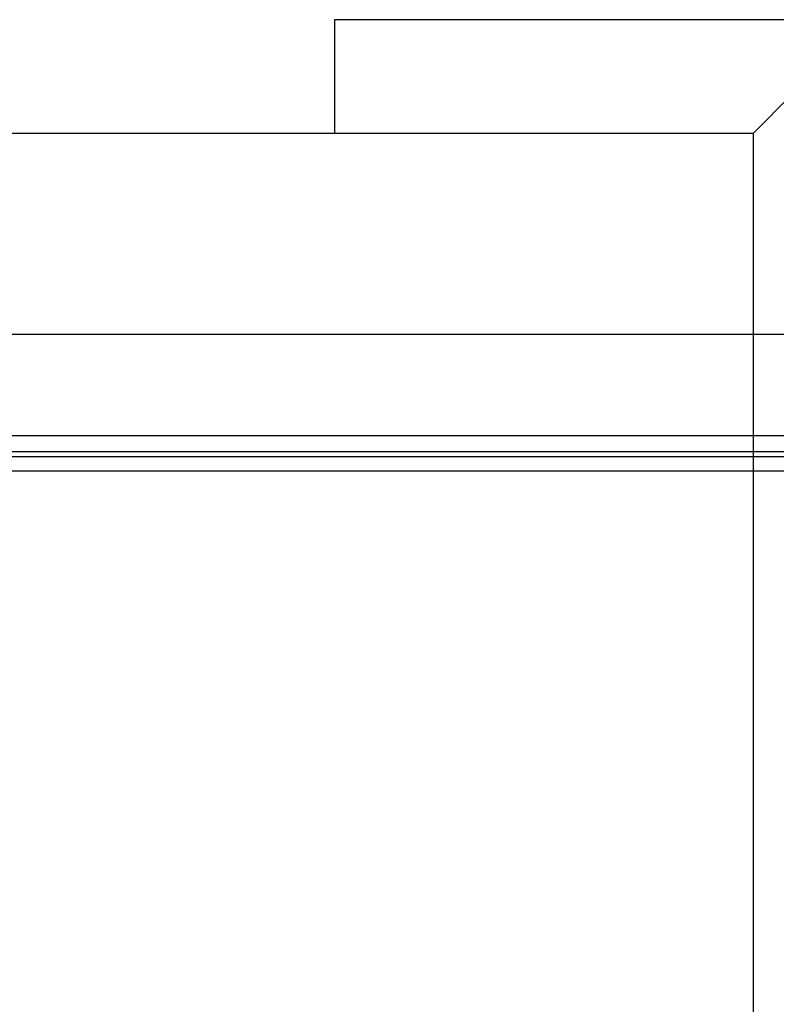
# Model space of a CAD drawing. Units: inches. Extents: x 3581 to 5156, y 430 to 1647.
# Drawn here: x 4774 to 4790, y 1280 to 1301 of the extents above; entities that cross this region are included whole.
import ezdxf

# ---------------------------------------------------------------- set-up
doc = ezdxf.new("R2010")
doc.units = ezdxf.units.IN
doc.header["$LTSCALE"] = 12
doc.header["$MEASUREMENT"] = 0

msp = doc.modelspace()

# ---------------------------------------------------------------- linework, layer by layer
at = {"linetype": 'Continuous', "lineweight": 25}
for p, q in [((4780.46911, 1301.20471), (4780.46911, 1298.80153)), ((4782.09429, 1301.20471), (4780.46911, 1301.20471)), ((4794.99309, 1301.20471), (4782.09429, 1301.20471)), ((4789.35115, 1298.80153), (4790.15861, 1299.60899)), ((4306.49116, 1298.80153), (4789.35115, 1298.80153)), ((4789.35115, 1279.40334), (4789.35115, 1298.80153)), ((4798.65307, 1294.52642), (4547.92135, 1294.52642)), ((4547.92149, 1292.38365), (4798.65307, 1292.38365)), ((4798.65307, 1292.04308), (4547.92116, 1292.04308)), ((4798.65307, 1291.93556), (4547.92116, 1291.93556)), ((4798.65307, 1291.6277), (4547.92116, 1291.6277))]:
    msp.add_line(p, q, dxfattribs=at)

doc.saveas('drawing.dxf')
